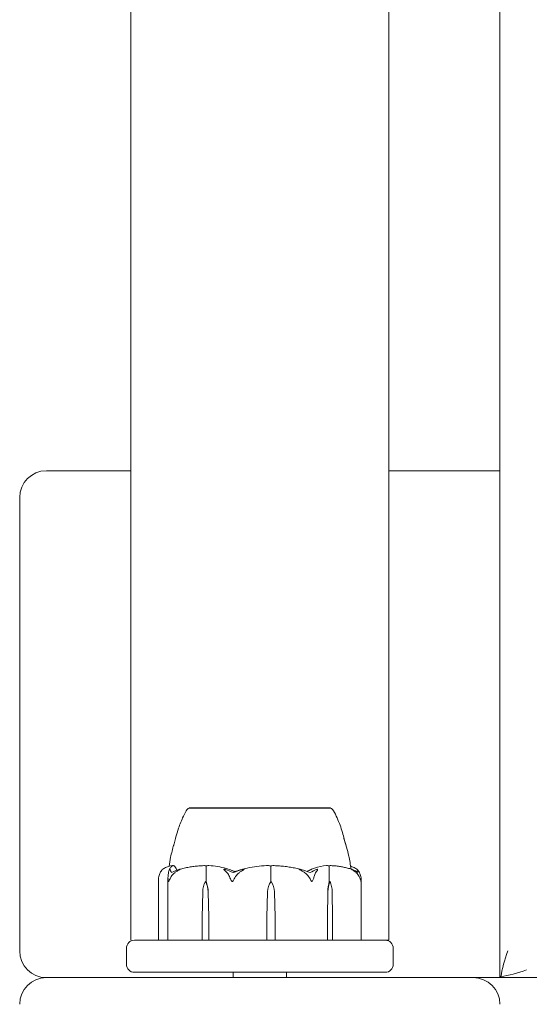
# Model space of a CAD drawing. Units: millimetres. Extents: x -5720 to 8960, y -4520 to 4520.
# Drawn here: x 2855 to 2950, y -2430 to -2245 of the extents above; entities that cross this region are included whole.
import ezdxf

# ---------------------------------------------------------------- set-up
doc = ezdxf.new("R2010")
doc.units = ezdxf.units.MM
doc.header["$MEASUREMENT"] = 0

msp = doc.modelspace()

# ---------------------------------------------------------------- linework, layer by layer
at = {"color": 0, "linetype": 'Continuous', "lineweight": 0}
for p, q in [((2945, -2000.5), (2945, -2425)), ((2875.85, -2208.52), (2875.85, -2398)), ((2924.15, -2398), (2924.15, -2208.52)), ((2875.85, -2330), (2860, -2330)), ((2945, -2330), (2924.15, -2330)), ((2855, -2335), (2855, -2420)), ((2904.54, -2393.2), (2886.75, -2393.2)), ((2886.75, -2393.25), (2886.75, -2393.2)), ((2913.25, -2393.2), (2904.54, -2393.2)), ((2913.25, -2393.25), (2913.25, -2393.2)), ((2875.85, -2398), (2875.85, -2418)), ((2924.15, -2398), (2924.15, -2418)), ((2889.93, -2407), (2889.93, -2404.2)), ((2902.08, -2407), (2902.08, -2404.2)), ((2913.01, -2407), (2913.01, -2404.2)), ((2882.79, -2417.9), (2882.79, -2406.25)), ((2880.99, -2406.66), (2880.99, -2417.9)), ((2889.81, -2407), (2889.93, -2407)), ((2902.1, -2407), (2902.08, -2407)), ((2913.17, -2407), (2913.01, -2407)), ((2919.01, -2417.9), (2919.01, -2406.66)), ((2889.19, -2413.7), (2889.3, -2408.93)), ((2890.32, -2408.93), (2890.43, -2413.7)), ((2890.34, -2408.93), (2890.43, -2413.7)), ((2901.33, -2413.7), (2901.46, -2408.93)), ((2901.33, -2413.7), (2901.46, -2408.93)), ((2902.75, -2408.93), (2902.88, -2413.7)), ((2912.69, -2413.7), (2912.74, -2408.93)), ((2912.69, -2413.7), (2912.77, -2408.93)), ((2913.56, -2408.93), (2913.64, -2413.7)), ((2889.19, -2417.9), (2889.19, -2413.7)), ((2890.43, -2413.7), (2890.43, -2417.9)), ((2901.33, -2417.9), (2901.33, -2413.7)), ((2902.88, -2413.7), (2902.88, -2417.9)), ((2912.69, -2417.9), (2912.69, -2413.7)), ((2913.64, -2413.7), (2913.64, -2417.9)), ((2876.5, -2418), (2876.97, -2418)), ((2876.97, -2418), (2893.89, -2418)), ((2893.89, -2418), (2894.38, -2418)), ((2895.42, -2418), (2894.38, -2418)), ((2895.42, -2418), (2896.72, -2418)), ((2896.72, -2418), (2923.03, -2418)), ((2923.03, -2418), (2923.5, -2418)), ((2923.5, -2418), (2924.15, -2418)), ((2875, -2419.5), (2875, -2422.5)), ((2925, -2422.5), (2925, -2419.5)), ((2876.97, -2424), (2876.5, -2424)), ((2923.03, -2424), (2876.97, -2424)), ((2895, -2424), (2895, -2425)), ((2905, -2424), (2905, -2425)), ((2923.5, -2424), (2923.03, -2424)), ((2945, -2425), (2945.17, -2424.83)), ((2940, -2425), (2860, -2425)), ((2940, -2425), (2945, -2425)), ((2945, -2425), (3875, -2425))]:
    msp.add_line(p, q, dxfattribs=at)
for centre, radius, start, end in [((2860, -2335), 5, 90, 180), ((2887.07, -2394.2), 1, 108.596, 150.5568), ((2912.93, -2394.2), 1, 29.4432, 71.4094), ((2876.5, -2419.5), 1.5, 90, 180), ((2881.09, -2417.9), 0.1, 180, 270), ((2882.89, -2417.9), 0.1, 180, 270), ((2918.91, -2417.9), 0.1, 270, 0), ((2923.5, -2419.5), 1.5, 0, 90), ((2860, -2420), 5, 180, 270), ((2876.5, -2422.5), 1.5, 180, 270), ((2923.5, -2422.5), 1.5, 270, 0), ((2860, -2430), 5, 90, 180), ((2940, -2430), 5, 0, 90)]:
    msp.add_arc(centre, radius, start, end, dxfattribs=at)
at = {"color": 0, "linetype": 'Continuous', "lineweight": 0, "extrusion": (-8.31104e-49, 2.34133e-32, -1)}
msp.add_ellipse((2900, -2425.06), major_axis=(0, 21.06), ratio=0.686961, start_param=-0.353746, end_param=-0.326983, dxfattribs=at)
at = {"color": 0, "linetype": 'Continuous', "lineweight": 0, "extrusion": (1.6053e-16, 4.20765e-19, -1)}
msp.add_ellipse((2892.06, -2409.03), major_axis=(0, 3.5), ratio=0.79078, start_param=-1.542871, end_param=-0.952459, dxfattribs=at)
at = {"color": 0, "linetype": 'Continuous', "lineweight": 0, "extrusion": (2.23755e-16, -2.98379e-17, -1)}
msp.add_ellipse((2887.55, -2409.03), major_axis=(0, -3.5), ratio=0.79078, start_param=-2.189134, end_param=-1.598722, dxfattribs=at)
at = {"color": 0, "linetype": 'Continuous', "lineweight": 0, "extrusion": (2.00191e-16, -4.7396e-33, -1)}
msp.add_ellipse((2888.12, -2409.03), major_axis=(0, -3.5), ratio=0.633809, start_param=-2.189134, end_param=-1.598722, dxfattribs=at)
at = {"color": 0, "linetype": 'Continuous', "lineweight": 0, "extrusion": (1.9834e-16, 4.19527e-34, -1)}
msp.add_ellipse((2904.82, -2409.03), major_axis=(0, 3.5), ratio=0.959585, start_param=-1.542871, end_param=-0.952459, dxfattribs=at)
at = {"color": 0, "linetype": 'Continuous', "lineweight": 0, "extrusion": (2.23932e-16, 2.40897e-19, -1)}
msp.add_ellipse((2904.93, -2409.03), major_axis=(0, 3.5), ratio=0.991986, start_param=-1.542871, end_param=-0.952459, dxfattribs=at)
at = {"color": 0, "linetype": 'Continuous', "lineweight": 0, "extrusion": (2.17455e-16, -2.25611e-18, -1)}
msp.add_ellipse((2899.27, -2409.03), major_axis=(0, -3.5), ratio=0.991986, start_param=-2.189134, end_param=-1.598722, dxfattribs=at)
at = {"color": 0, "linetype": 'Continuous', "lineweight": 0, "extrusion": (3.09994e-16, -5.96944e-33, -1)}
msp.add_ellipse((2914.18, -2409.03), major_axis=(0, 3.5), ratio=0.409307, start_param=-1.542871, end_param=-0.952459, dxfattribs=at)
at = {"color": 0, "linetype": 'Continuous', "lineweight": 0, "extrusion": (2.07391e-16, 4.20765e-19, -1)}
msp.add_ellipse((2914.91, -2409.03), major_axis=(0, 3.5), ratio=0.6121, start_param=-1.542871, end_param=-0.952459, dxfattribs=at)
at = {"color": 0, "linetype": 'Continuous', "lineweight": 0, "extrusion": (2.28991e-16, 2.18568e-17, -1)}
msp.add_ellipse((2911.42, -2409.03), major_axis=(0, -3.5), ratio=0.6121, start_param=-2.189134, end_param=-1.598722, dxfattribs=at)
at = {"color": 0, "linetype": 'Continuous', "lineweight": 0, "extrusion": (2.70882e-16, -1.45347e-28, -1)}
msp.add_ellipse((2889.24, -2417.9), major_axis=(0, -0.1), ratio=0.512318, start_param=0, end_param=1.570796, dxfattribs=at)
at = {"color": 0, "linetype": 'Continuous', "lineweight": 0, "extrusion": (1.94945e-16, 3.42654e-33, -1)}
msp.add_ellipse((2890.5, -2417.9), major_axis=(0, -0.1), ratio=0.711882, start_param=0, end_param=1.570796, dxfattribs=at)
at = {"color": 0, "linetype": 'Continuous', "lineweight": 0}
for centre, ratio in [((2901.3, -2417.9), 0.251516), ((2902.88, -2417.9), 0.001175), ((2912.6, -2417.9), 0.868016), ((2913.57, -2417.9), 0.713544)]:
    msp.add_ellipse(centre, major_axis=(0, -0.1), ratio=ratio, start_param=0, end_param=1.570796, dxfattribs=at)
at = {"color": 0, "linetype": 'Continuous', "lineweight": 0, "extrusion": (2.51215e-16, 6.77927e-31, -1)}
msp.add_ellipse((2950, -2420), major_axis=(-3.97, -9.58), ratio=0.317837, start_param=0.916298, end_param=1.439897, dxfattribs=at)
at = {"color": 0, "linetype": 'Continuous', "lineweight": 0, "extrusion": (2.29877e-16, 7.39557e-32, -1)}
msp.add_ellipse((2950, -2420), major_axis=(-9.58, -3.97), ratio=0.317837, start_param=-1.439897, end_param=-0.916298, dxfattribs=at)
at = {"color": 0, "linetype": 'Continuous', "lineweight": 0}
for points, knots in [([(2888.3, -2393.24), (2888.26, -2393.25), (2887.95, -2393.25), (2887.43, -2393.25), (2887.27, -2393.25), (2886.88, -2393.25), (2886.75, -2393.25), (2886.75, -2393.25)], [-0.7260908, -0.7260908, -0.7260908, -0.7260908, -0.5452044, -0.5452044, -0.4343149, -0.4343149, -0.2147064, -0.2147064, -0.2147064, -0.2147064]), ([(2888.71, -2393.24), (2888.64, -2393.24), (2888.57, -2393.24), (2888.43, -2393.24), (2888.36, -2393.24), (2888.3, -2393.24)], [-0.08256828, -0.08256828, -0.08256828, -0.08256828, -0.0412753, -0.0412753, 0, 0, 0, 0]), ([(2896.12, -2393.24), (2896.04, -2393.25), (2895.42, -2393.25), (2894.11, -2393.25), (2893.63, -2393.25), (2892.23, -2393.25), (2891.37, -2393.25), (2889.9, -2393.25), (2889.29, -2393.25), (2888.74, -2393.25), (2888.72, -2393.24), (2888.71, -2393.24)], [-0.7260908, -0.7260908, -0.7260908, -0.7260908, -0.5452044, -0.5452044, -0.4343149, -0.4343149, -0.2122564, -0.2122564, -0.0091929, -0.0091929, 0, 0, 0, 0]), ([(2896.92, -2393.24), (2896.78, -2393.24), (2896.65, -2393.24), (2896.38, -2393.24), (2896.25, -2393.24), (2896.12, -2393.24)], [-0.08256828, -0.08256828, -0.08256828, -0.08256828, -0.0412753, -0.0412753, 0, 0, 0, 0]), ([(2906.21, -2393.24), (2906.15, -2393.25), (2905.57, -2393.25), (2904.24, -2393.25), (2903.72, -2393.25), (2902.14, -2393.25), (2901.06, -2393.25), (2898.98, -2393.25), (2897.99, -2393.25), (2896.99, -2393.25), (2896.95, -2393.24), (2896.92, -2393.24)], [-0.7262315, -0.7262315, -0.7262315, -0.7262315, -0.544989, -0.544989, -0.4343274, -0.4343274, -0.2127248, -0.2127248, -0.0091991, -0.0091991, 0, 0, 0, 0]), ([(2906.96, -2393.24), (2906.84, -2393.24), (2906.72, -2393.24), (2906.47, -2393.24), (2906.34, -2393.24), (2906.21, -2393.24)], [-0.08618473, -0.08618473, -0.08618473, -0.08618473, -0.04308503, -0.04308503, 0, 0, 0, 0]), ([(2912.67, -2393.24), (2912.65, -2393.25), (2912.47, -2393.25), (2911.89, -2393.25), (2911.65, -2393.25), (2910.82, -2393.25), (2910.16, -2393.25), (2908.7, -2393.25), (2907.91, -2393.25), (2907.02, -2393.25), (2906.99, -2393.24), (2906.96, -2393.24)], [-0.7214567, -0.7214567, -0.7214567, -0.7214567, -0.5436204, -0.5436204, -0.4344505, -0.4344505, -0.2158362, -0.2158362, -0.0092558, -0.0092558, 0, 0, 0, 0]), ([(2912.89, -2393.24), (2912.85, -2393.24), (2912.82, -2393.24), (2912.75, -2393.24), (2912.71, -2393.24), (2912.67, -2393.24)], [-0.08254947, -0.08254947, -0.08254947, -0.08254947, -0.04127759, -0.04127759, 0, 0, 0, 0]), ([(2913.25, -2393.25), (2913.25, -2393.25), (2913.13, -2393.25), (2912.9, -2393.25), (2912.89, -2393.24), (2912.89, -2393.24)], [-0.2113921, -0.2113921, -0.2113921, -0.2113921, -0.0091929, -0.0091929, 0, 0, 0, 0]), ([(2883.82, -2400.3), (2883.82, -2400.3), (2883.82, -2400.3), (2883.83, -2400.29), (2883.84, -2400.25), (2883.86, -2400.18), (2883.87, -2400.14), (2883.91, -2399.98), (2883.95, -2399.83), (2884.07, -2399.37), (2884.17, -2399.01), (2884.42, -2398.13), (2884.58, -2397.56), (2885.03, -2396.25), (2885.32, -2395.49), (2885.83, -2394.39), (2886.01, -2394.05), (2886.2, -2393.71)], [1.5285, 1.5285, 1.5285, 1.5285, 1.549294, 1.549294, 1.794021, 1.794021, 2.031674, 2.031674, 2.746185, 2.746185, 4.155538, 4.155538, 6.086023, 6.086023, 8.582471, 8.582471, 9.753802, 9.753802, 9.753802, 9.753802]), ([(2913.8, -2393.71), (2914.3, -2394.58), (2914.7, -2395.51), (2915.36, -2397.34), (2915.63, -2398.26), (2915.92, -2399.34), (2916, -2399.63), (2916.09, -2399.97), (2916.11, -2400.05), (2916.13, -2400.12)], [0, 0, 0, 0, 3.031872, 3.031872, 6.077629, 6.077629, 7.313764, 7.313764, 7.748779, 7.748779, 7.748779, 7.748779]), ([(2915.76, -2398.92), (2916.11, -2399.99), (2916.41, -2401.09), (2916.84, -2403.01), (2916.99, -2403.82), (2917.07, -2404.65)], [0, 0, 0, 0, 3.426053, 3.426053, 5.908173, 5.908173, 5.908173, 5.908173]), ([(2882.99, -2404.13), (2883.06, -2403.56), (2883.17, -2403), (2883.45, -2401.67), (2883.65, -2400.89), (2883.87, -2400.12)], [0.867658, 0.867658, 0.867658, 0.867658, 2.570795, 2.570795, 4.980846, 4.980846, 4.980846, 4.980846]), ([(2883.66, -2404.01), (2883.53, -2404.02), (2883.4, -2404.03), (2883.15, -2404.08), (2883.03, -2404.11), (2882.78, -2404.19), (2882.65, -2404.24), (2882.41, -2404.34), (2882.28, -2404.4), (2882.04, -2404.53), (2881.92, -2404.61), (2881.8, -2404.69)], [-1.5437604, -1.5437604, -1.5437604, -1.5437604, -1.4989075, -1.4989075, -1.4540546, -1.4540546, -1.4092017, -1.4092017, -1.3643488, -1.3643488, -1.3194959, -1.3194959, -1.3194959, -1.3194959]), ([(2883.01, -2404.83), (2883.05, -2404.74), (2883.1, -2404.66), (2883.19, -2404.5), (2883.24, -2404.43), (2883.33, -2404.31), (2883.38, -2404.25), (2883.48, -2404.15), (2883.54, -2404.11), (2883.66, -2404.04), (2883.72, -2404.02), (2883.79, -2404.01)], [1.3076402, 1.3076402, 1.3076402, 1.3076402, 1.3556491, 1.3556491, 1.403658, 1.403658, 1.4516669, 1.4516669, 1.4996758, 1.4996758, 1.5476846, 1.5476846, 1.5476846, 1.5476846]), ([(2883.66, -2404.01), (2883.67, -2404.01), (2883.69, -2404.01), (2883.7, -2404.03), (2883.7, -2404.03), (2883.7, -2404.03)], [0.0058364, 0.0058364, 0.0058364, 0.0058364, 0.03830031, 0.03830031, 0.04234737, 0.04234737, 0.04234737, 0.04234737]), ([(2883.81, -2404.01), (2883.98, -2404.05), (2884.16, -2404.23), (2884.37, -2404.63), (2884.41, -2404.74), (2884.46, -2404.87)], [-0.4421286, -0.4421286, -0.4421286, -0.4421286, -0.1182977, -0.1182977, -0.0179571, -0.0179571, -0.0179571, -0.0179571]), ([(2889.48, -2404.01), (2889.17, -2404.02), (2888.86, -2404.04), (2888.25, -2404.08), (2887.95, -2404.12), (2887.34, -2404.19), (2887.03, -2404.24), (2886.43, -2404.35), (2886.12, -2404.41), (2885.52, -2404.55), (2885.22, -2404.62), (2884.93, -2404.71)], [-1.5418401, -1.5418401, -1.5418401, -1.5418401, -1.4956921, -1.4956921, -1.4495441, -1.4495441, -1.4033962, -1.4033962, -1.3572482, -1.3572482, -1.3111003, -1.3111003, -1.3111003, -1.3111003]), ([(2889.48, -2404.01), (2889.58, -2404.01), (2889.68, -2404.01), (2889.85, -2404.04), (2889.91, -2404.06), (2889.96, -2404.08)], [0.00156211, 0.00156211, 0.00156211, 0.00156211, 0.03830031, 0.03830031, 0.06712735, 0.06712735, 0.06712735, 0.06712735]), ([(2889.96, -2404.08), (2889.95, -2404.09), (2889.94, -2404.11), (2889.93, -2404.15), (2889.93, -2404.17), (2889.93, -2404.2)], [-0.01326086, -0.01326086, -0.01326086, -0.01326086, -0.0075834, -0.0075834, 0, 0, 0, 0]), ([(2889.96, -2404.08), (2890, -2404.06), (2890.05, -2404.05), (2890.2, -2404.01), (2890.33, -2404), (2890.45, -2404.01)], [0.00423663, 0.00423663, 0.00423663, 0.00423663, 0.01823074, 0.01823074, 0.04341037, 0.04341037, 0.04341037, 0.04341037]), ([(2890.45, -2404.01), (2891.55, -2404.05), (2892.64, -2404.23), (2894.06, -2404.64), (2894.41, -2404.77), (2894.79, -2404.91), (2894.81, -2404.92), (2894.83, -2404.93)], [-0.4421286, -0.4421286, -0.4421286, -0.4421286, -0.1182977, -0.1182977, -0.0078038, -0.0078038, 0, 0, 0, 0]), ([(2895.94, -2404.93), (2895.99, -2404.91), (2896.05, -2404.9), (2896.24, -2404.84), (2896.36, -2404.8), (2896.87, -2404.66), (2897.26, -2404.56), (2898.83, -2404.22), (2900.04, -2404.06), (2901.32, -2404.01), (2901.39, -2404.01), (2901.45, -2404.01)], [-1.0002443, -1.0002443, -1.0002443, -1.0002443, -0.9831684, -0.9831684, -0.9526565, -0.9526565, -0.8562437, -0.8562437, -0.5655315, -0.5655315, -0.5493331, -0.5493331, -0.5493331, -0.5493331]), ([(2901.45, -2404.01), (2901.58, -2404.01), (2901.71, -2404.01), (2901.93, -2404.04), (2902.01, -2404.06), (2902.07, -2404.08)], [0, 0, 0, 0, 0.03827623, 0.03827623, 0.0670909, 0.0670909, 0.0670909, 0.0670909]), ([(2902.07, -2404.08), (2902.12, -2404.06), (2902.18, -2404.05), (2902.38, -2404.01), (2902.53, -2404), (2902.69, -2404.01)], [0.00423468, 0.00423468, 0.00423468, 0.00423468, 0.01827666, 0.01827666, 0.04341631, 0.04341631, 0.04341631, 0.04341631]), ([(2902.07, -2404.08), (2902.07, -2404.09), (2902.08, -2404.11), (2902.08, -2404.15), (2902.08, -2404.17), (2902.08, -2404.2)], [0.01859184, 0.01859184, 0.01859184, 0.01859184, 0.02428669, 0.02428669, 0.03187873, 0.03187873, 0.03187873, 0.03187873]), ([(2907.71, -2404.74), (2907.39, -2404.65), (2907.06, -2404.57), (2906.39, -2404.43), (2906.06, -2404.36), (2905.39, -2404.25), (2905.06, -2404.2), (2904.38, -2404.12), (2904.04, -2404.09), (2903.37, -2404.04), (2903.03, -2404.02), (2902.69, -2404.01)], [1.3051562, 1.3051562, 1.3051562, 1.3051562, 1.3523828, 1.3523828, 1.3996093, 1.3996093, 1.4468359, 1.4468359, 1.4940624, 1.4940624, 1.541289, 1.541289, 1.541289, 1.541289]), ([(2909.21, -2404.93), (2909.24, -2404.91), (2909.27, -2404.9), (2909.39, -2404.84), (2909.46, -2404.8), (2909.77, -2404.66), (2910.01, -2404.56), (2910.97, -2404.22), (2911.72, -2404.06), (2912.51, -2404.01), (2912.55, -2404.01), (2912.59, -2404.01)], [-0.9835072, -0.9835072, -0.9835072, -0.9835072, -0.9669539, -0.9669539, -0.9369401, -0.9369401, -0.8421023, -0.8421023, -0.5561783, -0.5561783, -0.5402068, -0.5402068, -0.5402068, -0.5402068]), ([(2912.59, -2404.01), (2912.67, -2404.01), (2912.75, -2404.01), (2912.88, -2404.04), (2912.93, -2404.06), (2912.97, -2404.08)], [0, 0, 0, 0, 0.03817723, 0.03817723, 0.06694884, 0.06694884, 0.06694884, 0.06694884]), ([(2912.97, -2404.08), (2913, -2404.06), (2913.04, -2404.04), (2913.16, -2404.01), (2913.24, -2404.01), (2913.34, -2404.01)], [0.00422557, 0.00422557, 0.00422557, 0.00422557, 0.01848472, 0.01848472, 0.04221573, 0.04221573, 0.04221573, 0.04221573]), ([(2912.97, -2404.08), (2912.98, -2404.09), (2912.99, -2404.11), (2913, -2404.15), (2913.01, -2404.17), (2913.01, -2404.2)], [-0.01332488, -0.01332488, -0.01332488, -0.01332488, -0.0075834, -0.0075834, 0, 0, 0, 0]), ([(2917.22, -2404.69), (2916.97, -2404.61), (2916.71, -2404.54), (2916.2, -2404.4), (2915.94, -2404.34), (2915.43, -2404.24), (2915.17, -2404.19), (2914.65, -2404.11), (2914.38, -2404.08), (2913.86, -2404.03), (2913.6, -2404.02), (2913.34, -2404.01)], [1.3139919, 1.3139919, 1.3139919, 1.3139919, 1.3596443, 1.3596443, 1.4052968, 1.4052968, 1.4509492, 1.4509492, 1.4966017, 1.4966017, 1.5422541, 1.5422541, 1.5422541, 1.5422541]), ([(2917.01, -2404.13), (2917.04, -2404.13), (2917.07, -2404.14), (2917.22, -2404.19), (2917.35, -2404.24), (2917.59, -2404.34), (2917.72, -2404.4), (2917.96, -2404.53), (2918.08, -2404.61), (2918.2, -2404.69)], [-1.4642783, -1.4642783, -1.4642783, -1.4642783, -1.4540546, -1.4540546, -1.4092017, -1.4092017, -1.3643488, -1.3643488, -1.3194959, -1.3194959, -1.3194959, -1.3194959]), ([(2881.06, -2406.06), (2881.01, -2406.23), (2880.99, -2406.41), (2880.99, -2406.61), (2880.99, -2406.64), (2880.99, -2406.66)], [0.00283162, 0.00283162, 0.00283162, 0.00283162, 0.06567367, 0.06567367, 0.073554, 0.073554, 0.073554, 0.073554]), ([(2881.5, -2405.02), (2881.43, -2405.11), (2881.37, -2405.22), (2881.22, -2405.52), (2881.12, -2405.78), (2881.06, -2406.06)], [0.9513258, 0.9513258, 0.9513258, 0.9513258, 1.0079171, 1.0079171, 1.1032338, 1.1032338, 1.1032338, 1.1032338]), ([(2881.8, -2404.69), (2881.8, -2404.69), (2881.8, -2404.69), (2881.79, -2404.69), (2881.79, -2404.7), (2881.78, -2404.7), (2881.78, -2404.71), (2881.76, -2404.72), (2881.74, -2404.73), (2881.67, -2404.8), (2881.58, -2404.9), (2881.5, -2405.02)], [0.02966864, 0.02966864, 0.02966864, 0.02966864, 0.03047758, 0.03047758, 0.03220078, 0.03220078, 0.03557757, 0.03557757, 0.0447634, 0.0447634, 0.09044834, 0.09044834, 0.09044834, 0.09044834]), ([(2882.92, -2407), (2882.92, -2407), (2882.92, -2407), (2882.92, -2407), (2882.92, -2407), (2882.91, -2406.99), (2882.91, -2406.99), (2882.9, -2406.97), (2882.89, -2406.96), (2882.87, -2406.9), (2882.86, -2406.84), (2882.81, -2406.62), (2882.77, -2406.36), (2882.8, -2406.06)], [0.1437063, 0.1437063, 0.1437063, 0.1437063, 0.1444549, 0.1444549, 0.1510723, 0.1510723, 0.1597674, 0.1597674, 0.173602, 0.173602, 0.2046621, 0.2046621, 0.2689484, 0.2689484, 0.2689484, 0.2689484]), ([(2882.8, -2406.06), (2882.82, -2405.78), (2882.85, -2405.52), (2882.9, -2405.22), (2882.93, -2405.11), (2882.95, -2405.02)], [3.7382233, 3.7382233, 3.7382233, 3.7382233, 3.8335399, 3.8335399, 3.8901312, 3.8901312, 3.8901312, 3.8901312]), ([(2883.39, -2406.06), (2883.29, -2406.24), (2883.19, -2406.43), (2883.02, -2406.79), (2882.97, -2406.94), (2882.94, -2406.99), (2882.93, -2406.99), (2882.93, -2407), (2882.93, -2407), (2882.92, -2407)], [0.0003075, 0.0003075, 0.0003075, 0.0003075, 0.0653858, 0.0653858, 0.1281779, 0.1281779, 0.1373797, 0.1373797, 0.1437063, 0.1437063, 0.1437063, 0.1437063]), ([(2882.95, -2405.02), (2882.98, -2404.88), (2883.03, -2404.78), (2883.08, -2404.72), (2883.09, -2404.71), (2883.1, -2404.7), (2883.11, -2404.7), (2883.11, -2404.69), (2883.11, -2404.69), (2883.12, -2404.69), (2883.12, -2404.69), (2883.13, -2404.68), (2883.13, -2404.68), (2883.13, -2404.68), (2883.14, -2404.68), (2883.15, -2404.68), (2883.15, -2404.68), (2883.16, -2404.69), (2883.17, -2404.69), (2883.18, -2404.71), (2883.18, -2404.73), (2883.19, -2404.75)], [0, 0, 0, 0, 0.083782, 0.083782, 0.0989561, 0.0989561, 0.1046942, 0.1046942, 0.1084847, 0.1084847, 0.1119261, 0.1119261, 0.1162251, 0.1162251, 0.1240905, 0.1240905, 0.1441922, 0.1441922, 0.1755415, 0.1755415, 0.2440323, 0.2440323, 0.2440323, 0.2440323]), ([(2884.5, -2405.02), (2884.33, -2405.11), (2884.18, -2405.22), (2883.81, -2405.52), (2883.56, -2405.78), (2883.39, -2406.06)], [0.9513258, 0.9513258, 0.9513258, 0.9513258, 1.0079171, 1.0079171, 1.1032338, 1.1032338, 1.1032338, 1.1032338]), ([(2884.8, -2404.75), (2884.85, -2404.73), (2884.98, -2404.69), (2885.05, -2404.68), (2885.05, -2404.68), (2885.06, -2404.68), (2885.06, -2404.68), (2885.06, -2404.68), (2885.06, -2404.69), (2885.06, -2404.69), (2885.06, -2404.69), (2885.06, -2404.69), (2885.06, -2404.7), (2885.05, -2404.7), (2885.05, -2404.7), (2885.03, -2404.72), (2885.01, -2404.73), (2884.95, -2404.76), (2884.88, -2404.8), (2884.7, -2404.9), (2884.6, -2404.96), (2884.5, -2405.02)], [0, 0, 0, 0, 0.02163494, 0.02163494, 0.02503799, 0.02503799, 0.02658143, 0.02658143, 0.02759534, 0.02759534, 0.02851464, 0.02851464, 0.02967905, 0.02967905, 0.03180712, 0.03180712, 0.03715407, 0.03715407, 0.05318117, 0.05318117, 0.07430463, 0.07430463, 0.07430463, 0.07430463]), ([(2893.56, -2405.02), (2893.41, -2404.88), (2893.31, -2404.78), (2893.28, -2404.72), (2893.28, -2404.71), (2893.28, -2404.7), (2893.28, -2404.7), (2893.29, -2404.69), (2893.29, -2404.69), (2893.29, -2404.69), (2893.29, -2404.69), (2893.3, -2404.68), (2893.3, -2404.68), (2893.31, -2404.68), (2893.32, -2404.68), (2893.34, -2404.68), (2893.35, -2404.68), (2893.39, -2404.69), (2893.41, -2404.69), (2893.46, -2404.71), (2893.5, -2404.72), (2893.56, -2404.74), (2893.57, -2404.74), (2893.59, -2404.75)], [0, 0, 0, 0, 0.0839151, 0.0839151, 0.0989446, 0.0989446, 0.1046848, 0.1046848, 0.1084776, 0.1084776, 0.1119224, 0.1119224, 0.1162276, 0.1162276, 0.1241078, 0.1241078, 0.1430125, 0.1430125, 0.1685672, 0.1685672, 0.220379, 0.220379, 0.2465121, 0.2465121, 0.2465121, 0.2465121]), ([(2894.3, -2406.06), (2894.19, -2405.78), (2894.03, -2405.52), (2893.78, -2405.22), (2893.67, -2405.11), (2893.56, -2405.02)], [3.7382233, 3.7382233, 3.7382233, 3.7382233, 3.8335399, 3.8335399, 3.8901312, 3.8901312, 3.8901312, 3.8901312]), ([(2894.83, -2407), (2894.83, -2407), (2894.83, -2407), (2894.82, -2407), (2894.82, -2407), (2894.81, -2406.99), (2894.8, -2406.99), (2894.78, -2406.98), (2894.77, -2406.96), (2894.73, -2406.91), (2894.69, -2406.85), (2894.57, -2406.63), (2894.43, -2406.37), (2894.3, -2406.06)], [0.147991, 0.147991, 0.147991, 0.147991, 0.1486329, 0.1486329, 0.1554168, 0.1554168, 0.164256, 0.164256, 0.1782573, 0.1782573, 0.2096136, 0.2096136, 0.2752791, 0.2752791, 0.2752791, 0.2752791]), ([(2895.46, -2406.06), (2895.35, -2406.23), (2895.24, -2406.41), (2895.02, -2406.78), (2894.92, -2406.94), (2894.86, -2406.99), (2894.85, -2406.99), (2894.84, -2407), (2894.83, -2407), (2894.83, -2407)], [0.0028299, 0.0028299, 0.0028299, 0.0028299, 0.0656731, 0.0656731, 0.1317715, 0.1317715, 0.1413403, 0.1413403, 0.147991, 0.147991, 0.147991, 0.147991]), ([(2895.35, -2405.12), (2895.35, -2405.12), (2895.35, -2405.12), (2895.55, -2405.05), (2895.74, -2404.99), (2895.94, -2404.93)], [-0.06235471, -0.06235471, -0.06235471, -0.06235471, -0.06220607, -0.06220607, 0, 0, 0, 0]), ([(2896.58, -2405.02), (2896.41, -2405.11), (2896.25, -2405.22), (2895.88, -2405.52), (2895.63, -2405.78), (2895.46, -2406.06)], [0.9513258, 0.9513258, 0.9513258, 0.9513258, 1.0079171, 1.0079171, 1.1032338, 1.1032338, 1.1032338, 1.1032338]), ([(2896.71, -2404.75), (2896.78, -2404.73), (2896.94, -2404.69), (2897.04, -2404.68), (2897.05, -2404.68), (2897.06, -2404.68), (2897.07, -2404.68), (2897.07, -2404.69), (2897.07, -2404.69), (2897.08, -2404.69), (2897.08, -2404.69), (2897.08, -2404.69), (2897.08, -2404.7), (2897.07, -2404.7), (2897.07, -2404.71), (2897.06, -2404.72), (2897.04, -2404.73), (2896.95, -2404.8), (2896.78, -2404.9), (2896.58, -2405.02)], [0, 0, 0, 0, 0.02174223, 0.02174223, 0.02601827, 0.02601827, 0.02789892, 0.02789892, 0.02921621, 0.02921621, 0.03047758, 0.03047758, 0.03220078, 0.03220078, 0.03557757, 0.03557757, 0.0447634, 0.0447634, 0.09044833, 0.09044833, 0.09044833, 0.09044833]), ([(2907.95, -2405.02), (2907.71, -2404.88), (2907.51, -2404.78), (2907.41, -2404.72), (2907.4, -2404.71), (2907.4, -2404.7), (2907.39, -2404.7), (2907.39, -2404.69), (2907.39, -2404.69), (2907.39, -2404.69), (2907.4, -2404.69), (2907.4, -2404.68), (2907.4, -2404.68), (2907.41, -2404.68), (2907.41, -2404.68), (2907.43, -2404.68), (2907.45, -2404.68), (2907.5, -2404.69), (2907.53, -2404.69), (2907.62, -2404.71), (2907.69, -2404.73), (2907.75, -2404.75)], [0, 0, 0, 0, 0.083782, 0.083782, 0.0989561, 0.0989561, 0.1046942, 0.1046942, 0.1084847, 0.1084847, 0.1119261, 0.1119261, 0.1162251, 0.1162251, 0.1240905, 0.1240905, 0.1441922, 0.1441922, 0.1755415, 0.1755415, 0.2440323, 0.2440323, 0.2440323, 0.2440323]), ([(2909.14, -2406.06), (2908.96, -2405.78), (2908.7, -2405.52), (2908.3, -2405.22), (2908.13, -2405.11), (2907.95, -2405.02)], [3.7382233, 3.7382233, 3.7382233, 3.7382233, 3.8335399, 3.8335399, 3.8901312, 3.8901312, 3.8901312, 3.8901312]), ([(2909.76, -2407), (2909.76, -2407), (2909.76, -2407), (2909.76, -2407), (2909.75, -2407), (2909.74, -2406.99), (2909.74, -2406.99), (2909.72, -2406.97), (2909.71, -2406.96), (2909.67, -2406.9), (2909.63, -2406.84), (2909.5, -2406.62), (2909.34, -2406.36), (2909.14, -2406.06)], [0.1437039, 0.1437039, 0.1437039, 0.1437039, 0.1444525, 0.1444525, 0.1510698, 0.1510698, 0.1597648, 0.1597648, 0.1735994, 0.1735994, 0.2046593, 0.2046593, 0.2689442, 0.2689442, 0.2689442, 0.2689442]), ([(2910.19, -2406.06), (2910.14, -2406.24), (2910.07, -2406.43), (2909.92, -2406.79), (2909.84, -2406.94), (2909.79, -2406.99), (2909.78, -2406.99), (2909.77, -2407), (2909.77, -2407), (2909.76, -2407)], [0.0003058, 0.0003058, 0.0003058, 0.0003058, 0.0653852, 0.0653852, 0.1281758, 0.1281758, 0.1373774, 0.1373774, 0.1437039, 0.1437039, 0.1437039, 0.1437039]), ([(2910.66, -2405.02), (2910.59, -2405.11), (2910.52, -2405.22), (2910.36, -2405.52), (2910.26, -2405.78), (2910.19, -2406.06)], [0.9513258, 0.9513258, 0.9513258, 0.9513258, 1.0079171, 1.0079171, 1.1032338, 1.1032338, 1.1032338, 1.1032338]), ([(2910.56, -2404.75), (2910.6, -2404.73), (2910.69, -2404.69), (2910.76, -2404.68), (2910.77, -2404.68), (2910.78, -2404.68), (2910.79, -2404.68), (2910.79, -2404.68), (2910.8, -2404.69), (2910.8, -2404.69), (2910.8, -2404.69), (2910.81, -2404.69), (2910.81, -2404.7), (2910.81, -2404.7), (2910.81, -2404.7), (2910.82, -2404.72), (2910.82, -2404.73), (2910.81, -2404.76), (2910.8, -2404.8), (2910.75, -2404.9), (2910.71, -2404.96), (2910.66, -2405.02)], [0, 0, 0, 0, 0.02163494, 0.02163494, 0.02503799, 0.02503799, 0.02658143, 0.02658143, 0.02759534, 0.02759534, 0.02851464, 0.02851464, 0.02967905, 0.02967905, 0.03180712, 0.03180712, 0.03715407, 0.03715407, 0.05318117, 0.05318117, 0.07430463, 0.07430463, 0.07430463, 0.07430463]), ([(2917.68, -2405.02), (2917.49, -2404.88), (2917.3, -2404.78), (2917.2, -2404.72), (2917.19, -2404.71), (2917.18, -2404.7), (2917.17, -2404.7), (2917.17, -2404.69), (2917.17, -2404.69), (2917.17, -2404.69), (2917.16, -2404.69), (2917.16, -2404.68), (2917.16, -2404.68), (2917.16, -2404.68), (2917.17, -2404.68), (2917.17, -2404.68), (2917.18, -2404.68), (2917.2, -2404.69), (2917.22, -2404.69), (2917.26, -2404.71), (2917.29, -2404.72), (2917.34, -2404.74), (2917.35, -2404.74), (2917.37, -2404.75)], [0, 0, 0, 0, 0.0839151, 0.0839151, 0.0989446, 0.0989446, 0.1046848, 0.1046848, 0.1084776, 0.1084776, 0.1119224, 0.1119224, 0.1162276, 0.1162276, 0.1241078, 0.1241078, 0.1430125, 0.1430125, 0.1685672, 0.1685672, 0.220379, 0.220379, 0.2465121, 0.2465121, 0.2465121, 0.2465121]), ([(2918.63, -2406.06), (2918.48, -2405.78), (2918.27, -2405.52), (2917.95, -2405.22), (2917.82, -2405.11), (2917.68, -2405.02)], [3.7382233, 3.7382233, 3.7382233, 3.7382233, 3.8335399, 3.8335399, 3.8901312, 3.8901312, 3.8901312, 3.8901312]), ([(2918.22, -2404.75), (2918.2, -2404.73), (2918.18, -2404.69), (2918.18, -2404.68), (2918.18, -2404.68), (2918.19, -2404.68), (2918.19, -2404.68), (2918.19, -2404.69), (2918.2, -2404.69), (2918.2, -2404.69), (2918.2, -2404.69), (2918.21, -2404.69), (2918.21, -2404.7), (2918.22, -2404.7), (2918.22, -2404.71), (2918.24, -2404.72), (2918.26, -2404.73), (2918.33, -2404.8), (2918.42, -2404.9), (2918.5, -2405.02)], [0, 0, 0, 0, 0.02174229, 0.02174229, 0.02601809, 0.02601809, 0.02789878, 0.02789878, 0.02921606, 0.02921606, 0.0304774, 0.0304774, 0.03220048, 0.03220048, 0.03557693, 0.03557693, 0.04476146, 0.04476146, 0.09044466, 0.09044466, 0.09044466, 0.09044466]), ([(2918.39, -2405.3), (2918.38, -2405.14), (2918.34, -2404.98), (2918.26, -2404.81), (2918.24, -2404.78), (2918.22, -2404.75)], [0.0252215, 0.0252215, 0.0252215, 0.0252215, 0.1707724, 0.1707724, 0.2082955, 0.2082955, 0.2082955, 0.2082955]), ([(2918.5, -2405.02), (2918.57, -2405.11), (2918.63, -2405.22), (2918.78, -2405.52), (2918.88, -2405.78), (2918.94, -2406.06)], [0.9513258, 0.9513258, 0.9513258, 0.9513258, 1.0079171, 1.0079171, 1.1032338, 1.1032338, 1.1032338, 1.1032338]), ([(2918.98, -2407), (2918.98, -2407), (2918.98, -2407), (2918.98, -2407), (2918.98, -2407), (2918.97, -2406.99), (2918.97, -2406.99), (2918.97, -2406.98), (2918.96, -2406.96), (2918.95, -2406.91), (2918.93, -2406.85), (2918.87, -2406.63), (2918.79, -2406.37), (2918.63, -2406.06)], [0.1479937, 0.1479937, 0.1479937, 0.1479937, 0.1486355, 0.1486355, 0.1554195, 0.1554195, 0.1642588, 0.1642588, 0.1782601, 0.1782601, 0.2096165, 0.2096165, 0.2752831, 0.2752831, 0.2752831, 0.2752831]), ([(2918.94, -2406.06), (2918.99, -2406.23), (2919.01, -2406.41), (2919.02, -2406.78), (2919, -2406.94), (2918.99, -2406.99), (2918.99, -2406.99), (2918.98, -2407), (2918.98, -2407), (2918.98, -2407)], [0.0028316, 0.0028316, 0.0028316, 0.0028316, 0.0656737, 0.0656737, 0.1317737, 0.1317737, 0.1413427, 0.1413427, 0.1479937, 0.1479937, 0.1479937, 0.1479937])]:
    msp.add_open_spline(points, degree=3, knots=knots, dxfattribs=at)
for points in [[(2883.79, -2404.01), (2883.8, -2404.01), (2883.8, -2404.01), (2883.81, -2404.01)], [(2883.19, -2404.75), (2883.23, -2404.9), (2883.31, -2405.08), (2883.45, -2405.3)], [(2883.45, -2405.3), (2883.89, -2405.08), (2884.35, -2404.9), (2884.8, -2404.75)], [(2893.59, -2404.75), (2894.03, -2404.91), (2894.5, -2405.09), (2894.99, -2405.3)], [(2894.83, -2404.93), (2894.99, -2404.99), (2895.16, -2405.05), (2895.35, -2405.12)], [(2894.99, -2405.3), (2895.6, -2405.08), (2896.18, -2404.9), (2896.71, -2404.75)], [(2907.75, -2404.75), (2908.29, -2404.9), (2908.87, -2405.08), (2909.46, -2405.3)], [(2908.85, -2405.09), (2908.99, -2405.03), (2909.11, -2404.98), (2909.21, -2404.93)], [(2909.46, -2405.3), (2909.89, -2405.08), (2910.25, -2404.9), (2910.56, -2404.75)], [(2917.37, -2404.75), (2917.75, -2404.91), (2918.09, -2405.09), (2918.39, -2405.3)]]:
    msp.add_open_spline(points, degree=3, dxfattribs=at)

doc.saveas('drawing.dxf')
